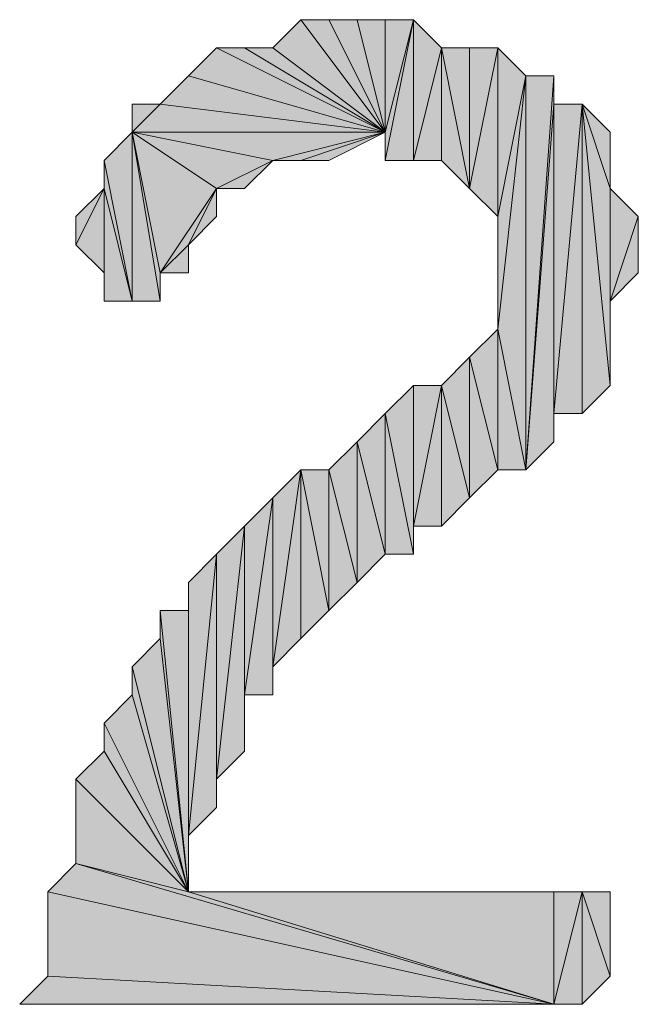
# Model space of a CAD drawing. Units: inches. Extents: x 5 to 292, y -203 to 14.
# Drawn here: x 162 to 164, y -124 to -122 of the extents above; entities that cross this region are included whole.
import ezdxf

# ---------------------------------------------------------------- set-up
doc = ezdxf.new("R2010")
doc.units = ezdxf.units.IN
doc.header["$MEASUREMENT"] = 0
doc.layers.add('Ebene 1', color=7, linetype='Continuous')

# ---------------------------------------------------------------- blocks, each defined once
blk = doc.blocks.new('block 2')
at = {"layer": 'Ebene 1', "true_color": 0x000001}
h = blk.add_hatch(color=178, dxfattribs=at)
h.dxf.hatch_style = 2
h.paths.add_polyline_path([(162.8833, -121.5993), (162.9468, -121.5358), (163.1373, -121.7898)])
h = blk.add_hatch(color=178, dxfattribs=at)
h.dxf.hatch_style = 2
h.paths.add_polyline_path([(162.9468, -121.5358), (163.0103, -121.5358), (163.1373, -121.7898)])
h = blk.add_hatch(color=178, dxfattribs=at)
h.dxf.hatch_style = 2
h.paths.add_polyline_path([(163.0103, -121.5358), (163.0738, -121.5358), (163.1373, -121.7898)])
h = blk.add_hatch(color=178, dxfattribs=at)
h.dxf.hatch_style = 2
h.paths.add_polyline_path([(163.0738, -121.5358), (163.1373, -121.5358), (163.1373, -121.7898)])
h = blk.add_hatch(color=178, dxfattribs=at)
h.dxf.hatch_style = 2
h.paths.add_polyline_path([(163.2008, -121.8533), (163.2008, -121.5358), (163.1373, -121.8533)])
h.paths.add_polyline_path([(163.2643, -121.5993), (163.2008, -121.8533), (163.2008, -121.5358)])
h.paths.add_polyline_path([(163.2643, -121.8533), (163.2643, -121.5993), (163.2008, -121.8533)])
h = blk.add_hatch(color=178, dxfattribs=at)
h.dxf.hatch_style = 2
h.paths.add_polyline_path([(163.1373, -121.7898), (163.1373, -121.8533), (163.2008, -121.5358)])
edge = h.paths.add_edge_path()
edge.add_spline(control_points=[(163.1373, -121.8533), (163.1373, -121.8533), (163.1373, -121.7898), (163.1373, -121.7898), (163.1373, -121.7898), (163.1373, -121.8533), (163.1373, -121.8533)], knot_values=[0, 0, 0, 0, 1, 1, 1, 2, 2, 2, 2], degree=3, periodic=1)
h = blk.add_hatch(color=178, dxfattribs=at)
h.dxf.hatch_style = 2
h.paths.add_polyline_path([(163.1373, -121.5358), (163.1373, -121.7898), (163.2008, -121.5358)])
h = blk.add_hatch(color=178, dxfattribs=at)
h.dxf.hatch_style = 2
h.paths.add_polyline_path([(162.6928, -121.6628), (162.7563, -121.5993), (163.1373, -121.7898)])
h = blk.add_hatch(color=178, dxfattribs=at)
h.dxf.hatch_style = 2
h.paths.add_polyline_path([(162.7563, -121.5993), (162.8198, -121.5993), (163.1373, -121.7898)])
h = blk.add_hatch(color=178, dxfattribs=at)
h.dxf.hatch_style = 2
h.paths.add_polyline_path([(162.8198, -121.5993), (162.8833, -121.5993), (163.1373, -121.7898)])
h = blk.add_hatch(color=178, dxfattribs=at)
h.dxf.hatch_style = 2
h.paths.add_polyline_path([(163.2643, -121.5993), (163.3278, -121.5993), (163.3278, -121.9168)])
h = blk.add_hatch(color=178, dxfattribs=at)
h.dxf.hatch_style = 2
h.paths.add_polyline_path([(163.2643, -121.8533), (163.2643, -121.5993), (163.3278, -121.9168)])
h = blk.add_hatch(color=178, dxfattribs=at)
h.dxf.hatch_style = 2
h.paths.add_polyline_path([(163.3278, -121.9168), (163.3913, -121.5993), (163.3913, -121.9803)])
h = blk.add_hatch(color=178, dxfattribs=at)
h.dxf.hatch_style = 2
h.paths.add_polyline_path([(163.3278, -121.5993), (163.3278, -121.9168), (163.3913, -121.5993)])
h = blk.add_hatch(color=178, dxfattribs=at)
h.dxf.hatch_style = 2
h.paths.add_polyline_path([(163.3913, -121.5993), (163.3913, -121.9803), (163.4548, -121.6628)])
h = blk.add_hatch(color=178, dxfattribs=at)
h.dxf.hatch_style = 2
h.paths.add_polyline_path([(162.6293, -121.7263), (162.5658, -121.7898), (162.5658, -121.7263)])
h.paths.add_polyline_path([(163.1373, -121.7898), (162.6293, -121.7263), (162.5658, -121.7898)])
h.paths.add_polyline_path([(162.6928, -121.6628), (163.1373, -121.7898), (162.6293, -121.7263)])
h = blk.add_hatch(color=178, dxfattribs=at)
h.dxf.hatch_style = 2
h.paths.add_polyline_path([(163.4548, -121.6628), (163.4548, -122.5518), (163.5183, -121.6628)])
h.paths.add_polyline_path([(163.3913, -122.2343), (163.4548, -121.6628), (163.4548, -122.5518)])
h.paths.add_polyline_path([(163.3913, -121.9803), (163.3913, -122.2343), (163.4548, -121.6628)])
h = blk.add_hatch(color=178, dxfattribs=at)
h.dxf.hatch_style = 2
h.paths.add_polyline_path([(163.5183, -121.7263), (163.4548, -122.5518), (163.5183, -122.4883)])
h.paths.add_polyline_path([(163.5183, -121.6628), (163.5183, -121.7263), (163.4548, -122.5518)])
h = blk.add_hatch(color=178, dxfattribs=at)
h.dxf.hatch_style = 2
h.paths.add_polyline_path([(163.5183, -122.4248), (163.5818, -122.4248), (163.5818, -121.7263)])
h = blk.add_hatch(color=178, dxfattribs=at)
h.dxf.hatch_style = 2
h.paths.add_polyline_path([(163.5183, -122.4248), (163.5183, -121.7263), (163.5818, -121.7263)])
h.paths.add_polyline_path([(163.5183, -122.4883), (163.5183, -122.4248), (163.5183, -121.7263)])
h = blk.add_hatch(color=178, dxfattribs=at)
h.dxf.hatch_style = 2
h.paths.add_polyline_path([(163.5818, -121.7263), (163.6453, -122.3613), (163.5818, -122.4248)])
h.paths.add_polyline_path([(163.6453, -121.9168), (163.5818, -121.7263), (163.6453, -122.3613)])
h.paths.add_polyline_path([(163.6453, -121.7898), (163.6453, -121.9168), (163.5818, -121.7263)])
h = blk.add_hatch(color=178, dxfattribs=at)
h.dxf.hatch_style = 2
h.paths.add_polyline_path([(162.5658, -122.1708), (162.5658, -121.7898), (162.6293, -122.1708)])
h.paths.add_polyline_path([(162.5023, -121.8533), (162.5658, -122.1708), (162.5658, -121.7898)])
h = blk.add_hatch(color=178, dxfattribs=at)
h.dxf.hatch_style = 2
h.paths.add_polyline_path([(162.5658, -121.7898), (162.7563, -121.9168), (162.8833, -121.8533)])
h.paths.add_polyline_path([(162.6293, -122.1073), (162.5658, -121.7898), (162.7563, -121.9168)])
h.paths.add_polyline_path([(162.6293, -122.1708), (162.6293, -122.1073), (162.5658, -121.7898)])
h = blk.add_hatch(color=178, dxfattribs=at)
h.dxf.hatch_style = 2
h.paths.add_polyline_path([(162.5658, -121.7898), (162.8833, -121.8533), (163.1373, -121.7898)])
h = blk.add_hatch(color=178, dxfattribs=at)
h.dxf.hatch_style = 2
h.paths.add_polyline_path([(163.1373, -121.7898), (162.9468, -121.8533), (162.8833, -121.8533)])
h.paths.add_polyline_path([(163.0103, -121.8533), (163.1373, -121.7898), (162.9468, -121.8533)])
h = blk.add_hatch(color=178, dxfattribs=at)
h.dxf.hatch_style = 2
h.paths.add_polyline_path([(162.5023, -121.9168), (162.5023, -121.8533), (162.5658, -122.1708)])
edge = h.paths.add_edge_path()
edge.add_spline(control_points=[(162.5023, -121.8533), (162.5023, -121.8533), (162.5023, -121.9168), (162.5023, -121.9168), (162.5023, -121.9168), (162.5023, -121.8533), (162.5023, -121.8533)], knot_values=[0, 0, 0, 0, 1, 1, 1, 2, 2, 2, 2], degree=3, periodic=1)
h = blk.add_hatch(color=178, dxfattribs=at)
h.dxf.hatch_style = 2
h.paths.add_polyline_path([(162.7563, -121.9168), (162.8198, -121.9168), (162.8833, -121.8533)])
h = blk.add_hatch(color=178, dxfattribs=at)
h.dxf.hatch_style = 2
h.paths.add_polyline_path([(162.5023, -121.9168), (162.4388, -122.0438), (162.4388, -121.9803)])
h.paths.add_polyline_path([(162.5023, -122.1073), (162.5023, -121.9168), (162.4388, -122.0438)])
h = blk.add_hatch(color=178, dxfattribs=at)
h.dxf.hatch_style = 2
h.paths.add_polyline_path([(162.5023, -122.1708), (162.5023, -121.9168), (162.5658, -122.1708)])
h = blk.add_hatch(color=178, dxfattribs=at)
h.dxf.hatch_style = 2
h.paths.add_polyline_path([(162.5023, -122.1073), (162.5023, -122.1708), (162.5023, -121.9168)])
edge = h.paths.add_edge_path()
edge.add_spline(control_points=[(162.5023, -122.1708), (162.5023, -122.1708), (162.5023, -122.1073), (162.5023, -122.1073), (162.5023, -122.1073), (162.5023, -122.1708), (162.5023, -122.1708)], knot_values=[0, 0, 0, 0, 1, 1, 1, 2, 2, 2, 2], degree=3, periodic=1)
h = blk.add_hatch(color=178, dxfattribs=at)
h.dxf.hatch_style = 2
h.paths.add_polyline_path([(162.6928, -122.0438), (162.6293, -122.1073), (162.7563, -121.9168)])
h.paths.add_polyline_path([(162.6928, -122.1073), (162.6928, -122.0438), (162.6293, -122.1073)])
h = blk.add_hatch(color=178, dxfattribs=at)
h.dxf.hatch_style = 2
h.paths.add_polyline_path([(162.6928, -122.0438), (162.7563, -121.9803), (162.7563, -121.9168)])
h = blk.add_hatch(color=178, dxfattribs=at)
h.dxf.hatch_style = 2
h.paths.add_polyline_path([(163.6453, -122.1708), (163.6453, -121.9168), (163.7088, -121.9803)])
h.paths.add_polyline_path([(163.6453, -122.3613), (163.6453, -122.1708), (163.6453, -121.9168)])
h = blk.add_hatch(color=178, dxfattribs=at)
h.dxf.hatch_style = 2
h.paths.add_polyline_path([(163.6453, -122.1708), (163.7088, -121.9803), (163.7088, -122.1073)])
h = blk.add_hatch(color=178, dxfattribs=at)
h.dxf.hatch_style = 2
h.paths.add_polyline_path([(163.3278, -122.2978), (163.3913, -122.5518), (163.3913, -122.2343)])
h = blk.add_hatch(color=178, dxfattribs=at)
h.dxf.hatch_style = 2
h.paths.add_polyline_path([(163.3913, -122.5518), (163.3913, -122.2343), (163.4548, -122.5518)])
h = blk.add_hatch(color=178, dxfattribs=at)
h.dxf.hatch_style = 2
h.paths.add_polyline_path([(163.2643, -122.3613), (163.3278, -122.6153), (163.3278, -122.2978)])
h.paths.add_polyline_path([(163.2643, -122.6788), (163.2643, -122.3613), (163.3278, -122.6153)])
h = blk.add_hatch(color=178, dxfattribs=at)
h.dxf.hatch_style = 2
h.paths.add_polyline_path([(163.3278, -122.6153), (163.3278, -122.2978), (163.3913, -122.5518)])
h = blk.add_hatch(color=178, dxfattribs=at)
h.dxf.hatch_style = 2
h.paths.add_polyline_path([(163.2008, -122.7423), (163.1373, -122.4248), (163.1373, -122.7423)])
h.paths.add_polyline_path([(163.2008, -122.3613), (163.2008, -122.7423), (163.1373, -122.4248)])
h = blk.add_hatch(color=178, dxfattribs=at)
h.dxf.hatch_style = 2
h.paths.add_polyline_path([(163.2008, -122.6788), (163.2643, -122.6788), (163.2643, -122.3613)])
h = blk.add_hatch(color=178, dxfattribs=at)
h.dxf.hatch_style = 2
h.paths.add_polyline_path([(163.2008, -122.6788), (163.2008, -122.3613), (163.2643, -122.3613)])
h.paths.add_polyline_path([(163.2008, -122.7423), (163.2008, -122.6788), (163.2008, -122.3613)])
h = blk.add_hatch(color=178, dxfattribs=at)
h.dxf.hatch_style = 2
h.paths.add_polyline_path([(163.0738, -122.4883), (163.1373, -122.7423), (163.1373, -122.4248)])
h = blk.add_hatch(color=178, dxfattribs=at)
h.dxf.hatch_style = 2
h.paths.add_polyline_path([(163.0103, -122.5518), (163.0738, -122.8058), (163.0738, -122.4883)])
h.paths.add_polyline_path([(163.0103, -122.8693), (163.0103, -122.5518), (163.0738, -122.8058)])
h.paths.add_polyline_path([(162.9468, -122.5518), (163.0103, -122.8693), (163.0103, -122.5518)])
h.paths.add_polyline_path([(162.9468, -122.9328), (162.9468, -122.5518), (163.0103, -122.8693)])
h = blk.add_hatch(color=178, dxfattribs=at)
h.dxf.hatch_style = 2
h.paths.add_polyline_path([(163.0738, -122.8058), (163.0738, -122.4883), (163.1373, -122.7423)])
h = blk.add_hatch(color=178, dxfattribs=at)
h.dxf.hatch_style = 2
h.paths.add_polyline_path([(162.8833, -122.9963), (162.9468, -122.9328), (162.9468, -122.5518)])
h = blk.add_hatch(color=178, dxfattribs=at)
h.dxf.hatch_style = 2
h.paths.add_polyline_path([(162.8833, -122.9963), (162.8833, -122.6153), (162.9468, -122.5518)])
h.paths.add_polyline_path([(162.8833, -123.0598), (162.8833, -122.9963), (162.8833, -122.6153)])
h = blk.add_hatch(color=178, dxfattribs=at)
h.dxf.hatch_style = 2
h.paths.add_polyline_path([(162.8198, -123.0598), (162.8833, -122.6153), (162.8833, -123.0598)])
h = blk.add_hatch(color=178, dxfattribs=at)
h.dxf.hatch_style = 2
h.paths.add_polyline_path([(162.8198, -123.0598), (162.8198, -122.6788), (162.8833, -122.6153)])
h.paths.add_polyline_path([(162.8198, -123.1868), (162.8198, -123.0598), (162.8198, -122.6788)])
h = blk.add_hatch(color=178, dxfattribs=at)
h.dxf.hatch_style = 2
h.paths.add_polyline_path([(162.7563, -123.2503), (162.8198, -122.6788), (162.8198, -123.1868)])
h = blk.add_hatch(color=178, dxfattribs=at)
h.dxf.hatch_style = 2
h.paths.add_polyline_path([(162.7563, -123.2503), (162.7563, -122.7423), (162.8198, -122.6788)])
h.paths.add_polyline_path([(162.7563, -123.3138), (162.7563, -123.2503), (162.7563, -122.7423)])
h = blk.add_hatch(color=178, dxfattribs=at)
h.dxf.hatch_style = 2
h.paths.add_polyline_path([(162.6928, -123.3773), (162.7563, -122.7423), (162.7563, -123.3138)])
h.paths.add_polyline_path([(162.6928, -122.8058), (162.6928, -123.3773), (162.7563, -122.7423)])
h = blk.add_hatch(color=178, dxfattribs=at)
h.dxf.hatch_style = 2
h.paths.add_polyline_path([(162.6928, -122.8693), (162.6928, -122.8058), (162.6928, -123.3773)])
edge = h.paths.add_edge_path()
edge.add_spline(control_points=[(162.6928, -122.8058), (162.6928, -122.8058), (162.6928, -122.8693), (162.6928, -122.8693), (162.6928, -122.8693), (162.6928, -122.8058), (162.6928, -122.8058)], knot_values=[0, 0, 0, 0, 1, 1, 1, 2, 2, 2, 2], degree=3, periodic=1)
h = blk.add_hatch(color=178, dxfattribs=at)
h.dxf.hatch_style = 2
h.paths.add_polyline_path([(162.6293, -122.8693), (162.6928, -122.8693), (162.6928, -123.5043)])
h = blk.add_hatch(color=178, dxfattribs=at)
h.dxf.hatch_style = 2
h.paths.add_polyline_path([(162.6293, -122.9328), (162.6293, -122.8693), (162.6928, -123.5043)])
edge = h.paths.add_edge_path()
edge.add_spline(control_points=[(162.6293, -122.8693), (162.6293, -122.8693), (162.6293, -122.9328), (162.6293, -122.9328), (162.6293, -122.9328), (162.6293, -122.8693), (162.6293, -122.8693)], knot_values=[0, 0, 0, 0, 1, 1, 1, 2, 2, 2, 2], degree=3, periodic=1)
h = blk.add_hatch(color=178, dxfattribs=at)
h.dxf.hatch_style = 2
h.paths.add_polyline_path([(162.6928, -122.8693), (162.6928, -123.3773), (162.6928, -123.5043)])
h = blk.add_hatch(color=178, dxfattribs=at)
h.dxf.hatch_style = 2
h.paths.add_polyline_path([(162.5658, -122.9963), (162.6293, -122.9328), (162.6928, -123.5043)])
h = blk.add_hatch(color=178, dxfattribs=at)
h.dxf.hatch_style = 2
h.paths.add_polyline_path([(162.5658, -123.0598), (162.5658, -122.9963), (162.6928, -123.5043)])
edge = h.paths.add_edge_path()
edge.add_spline(control_points=[(162.5658, -122.9963), (162.5658, -122.9963), (162.5658, -123.0598), (162.5658, -123.0598), (162.5658, -123.0598), (162.5658, -122.9963), (162.5658, -122.9963)], knot_values=[0, 0, 0, 0, 1, 1, 1, 2, 2, 2, 2], degree=3, periodic=1)
h = blk.add_hatch(color=178, dxfattribs=at)
h.dxf.hatch_style = 2
h.paths.add_polyline_path([(162.5023, -123.1233), (162.5658, -123.0598), (162.6928, -123.5043)])
h = blk.add_hatch(color=178, dxfattribs=at)
h.dxf.hatch_style = 2
h.paths.add_polyline_path([(162.5023, -123.1868), (162.5023, -123.1233), (162.6928, -123.5043)])
edge = h.paths.add_edge_path()
edge.add_spline(control_points=[(162.5023, -123.1233), (162.5023, -123.1233), (162.5023, -123.1868), (162.5023, -123.1868), (162.5023, -123.1868), (162.5023, -123.1233), (162.5023, -123.1233)], knot_values=[0, 0, 0, 0, 1, 1, 1, 2, 2, 2, 2], degree=3, periodic=1)
h = blk.add_hatch(color=178, dxfattribs=at)
h.dxf.hatch_style = 2
h.paths.add_polyline_path([(162.4388, -123.2503), (162.5023, -123.1868), (162.6928, -123.5043)])
h = blk.add_hatch(color=178, dxfattribs=at)
h.dxf.hatch_style = 2
h.paths.add_polyline_path([(162.4388, -123.4408), (162.4388, -123.2503), (162.6928, -123.5043)])
edge = h.paths.add_edge_path()
edge.add_spline(control_points=[(162.4388, -123.2503), (162.4388, -123.2503), (162.4388, -123.4408), (162.4388, -123.4408), (162.4388, -123.4408), (162.4388, -123.2503), (162.4388, -123.2503)], knot_values=[0, 0, 0, 0, 1, 1, 1, 2, 2, 2, 2], degree=3, periodic=1)
h = blk.add_hatch(color=178, dxfattribs=at)
h.dxf.hatch_style = 2
h.paths.add_polyline_path([(163.5183, -123.7583), (162.4388, -123.4408), (162.3753, -123.5043)])
h.paths.add_polyline_path([(162.6928, -123.5043), (163.5183, -123.7583), (162.4388, -123.4408)])
h = blk.add_hatch(color=178, dxfattribs=at)
h.dxf.hatch_style = 2
h.paths.add_polyline_path([(162.3753, -123.6948), (162.3753, -123.5043), (163.5183, -123.7583)])
edge = h.paths.add_edge_path()
edge.add_spline(control_points=[(162.3753, -123.5043), (162.3753, -123.5043), (162.3753, -123.6948), (162.3753, -123.6948), (162.3753, -123.6948), (162.3753, -123.5043), (162.3753, -123.5043)], knot_values=[0, 0, 0, 0, 1, 1, 1, 2, 2, 2, 2], degree=3, periodic=1)
h = blk.add_hatch(color=178, dxfattribs=at)
h.dxf.hatch_style = 2
h.paths.add_polyline_path([(162.6928, -123.5043), (163.5183, -123.5043), (163.5183, -123.7583)])
h = blk.add_hatch(color=178, dxfattribs=at)
h.dxf.hatch_style = 2
h.paths.add_polyline_path([(163.5818, -123.5043), (163.5183, -123.7583), (163.5183, -123.5043)])
h.paths.add_polyline_path([(163.5818, -123.7583), (163.5818, -123.5043), (163.5183, -123.7583)])
h = blk.add_hatch(color=178, dxfattribs=at)
h.dxf.hatch_style = 2
h.paths.add_polyline_path([(163.6453, -123.6948), (163.5818, -123.5043), (163.5818, -123.7583)])
h.paths.add_polyline_path([(163.6453, -123.5043), (163.6453, -123.6948), (163.5818, -123.5043)])
h = blk.add_hatch(color=178, dxfattribs=at)
h.dxf.hatch_style = 2
h.paths.add_polyline_path([(162.3118, -123.7583), (162.3753, -123.6948), (163.5183, -123.7583)])
at = {"layer": 'Ebene 1', "lineweight": 0}
for points in [[(162.8833, -121.5993), (162.9468, -121.5358), (163.1373, -121.7898), (162.8833, -121.5993)], [(162.9468, -121.5358), (163.0103, -121.5358), (163.1373, -121.7898), (162.9468, -121.5358)], [(163.0103, -121.5358), (163.0738, -121.5358), (163.1373, -121.7898), (163.0103, -121.5358)], [(163.0738, -121.5358), (163.1373, -121.5358), (163.1373, -121.7898), (163.0738, -121.5358)], [(163.2008, -121.8533), (163.2008, -121.5358), (163.1373, -121.8533), (163.2008, -121.8533)], [(163.1373, -121.7898), (163.1373, -121.8533), (163.2008, -121.5358), (163.1373, -121.7898)], [(163.1373, -121.5358), (163.1373, -121.7898), (163.2008, -121.5358), (163.1373, -121.5358)], [(163.2643, -121.5993), (163.2008, -121.8533), (163.2008, -121.5358), (163.2643, -121.5993)], [(162.6928, -121.6628), (162.7563, -121.5993), (163.1373, -121.7898), (162.6928, -121.6628)], [(162.7563, -121.5993), (162.8198, -121.5993), (163.1373, -121.7898), (162.7563, -121.5993)], [(162.8198, -121.5993), (162.8833, -121.5993), (163.1373, -121.7898), (162.8198, -121.5993)], [(163.2643, -121.8533), (163.2643, -121.5993), (163.2008, -121.8533), (163.2643, -121.8533)], [(163.2643, -121.5993), (163.3278, -121.5993), (163.3278, -121.9168), (163.2643, -121.5993)], [(163.2643, -121.8533), (163.2643, -121.5993), (163.3278, -121.9168), (163.2643, -121.8533)], [(163.3278, -121.9168), (163.3913, -121.5993), (163.3913, -121.9803), (163.3278, -121.9168)], [(163.3278, -121.5993), (163.3278, -121.9168), (163.3913, -121.5993), (163.3278, -121.5993)], [(163.3913, -121.5993), (163.3913, -121.9803), (163.4548, -121.6628), (163.3913, -121.5993)], [(162.6928, -121.6628), (163.1373, -121.7898), (162.6293, -121.7263), (162.6928, -121.6628)], [(163.3913, -122.2343), (163.4548, -121.6628), (163.4548, -122.5518), (163.3913, -122.2343)], [(163.3913, -121.9803), (163.3913, -122.2343), (163.4548, -121.6628), (163.3913, -121.9803)], [(163.5183, -121.6628), (163.5183, -121.7263), (163.4548, -122.5518), (163.5183, -121.6628)], [(163.4548, -121.6628), (163.4548, -122.5518), (163.5183, -121.6628), (163.4548, -121.6628)], [(162.6293, -121.7263), (162.5658, -121.7898), (162.5658, -121.7263), (162.6293, -121.7263)], [(163.1373, -121.7898), (162.6293, -121.7263), (162.5658, -121.7898), (163.1373, -121.7898)], [(163.5183, -121.7263), (163.4548, -122.5518), (163.5183, -122.4883), (163.5183, -121.7263)], [(163.5183, -122.4248), (163.5818, -122.4248), (163.5818, -121.7263), (163.5183, -122.4248)], [(163.5183, -122.4248), (163.5183, -121.7263), (163.5818, -121.7263), (163.5183, -122.4248)], [(163.5183, -122.4883), (163.5183, -122.4248), (163.5183, -121.7263), (163.5183, -122.4883)], [(163.5818, -121.7263), (163.6453, -122.3613), (163.5818, -122.4248), (163.5818, -121.7263)], [(163.6453, -121.9168), (163.5818, -121.7263), (163.6453, -122.3613), (163.6453, -121.9168)], [(163.6453, -121.7898), (163.6453, -121.9168), (163.5818, -121.7263), (163.6453, -121.7898)], [(162.5023, -121.8533), (162.5658, -122.1708), (162.5658, -121.7898), (162.5023, -121.8533)], [(162.5658, -121.7898), (162.7563, -121.9168), (162.8833, -121.8533), (162.5658, -121.7898)], [(162.6293, -122.1073), (162.5658, -121.7898), (162.7563, -121.9168), (162.6293, -122.1073)], [(162.6293, -122.1708), (162.6293, -122.1073), (162.5658, -121.7898), (162.6293, -122.1708)], [(162.5658, -121.7898), (162.8833, -121.8533), (163.1373, -121.7898), (162.5658, -121.7898)], [(162.5658, -122.1708), (162.5658, -121.7898), (162.6293, -122.1708), (162.5658, -122.1708)], [(163.1373, -121.7898), (162.9468, -121.8533), (162.8833, -121.8533), (163.1373, -121.7898)], [(163.0103, -121.8533), (163.1373, -121.7898), (162.9468, -121.8533), (163.0103, -121.8533)], [(162.5023, -121.9168), (162.5023, -121.8533), (162.5658, -122.1708), (162.5023, -121.9168)], [(162.7563, -121.9168), (162.8198, -121.9168), (162.8833, -121.8533), (162.7563, -121.9168)], [(162.5023, -121.9168), (162.4388, -122.0438), (162.4388, -121.9803), (162.5023, -121.9168)], [(162.5023, -122.1073), (162.5023, -121.9168), (162.4388, -122.0438), (162.5023, -122.1073)], [(162.5023, -122.1708), (162.5023, -121.9168), (162.5658, -122.1708), (162.5023, -122.1708)], [(162.5023, -122.1073), (162.5023, -122.1708), (162.5023, -121.9168), (162.5023, -122.1073)], [(162.6928, -122.0438), (162.6293, -122.1073), (162.7563, -121.9168), (162.6928, -122.0438)], [(162.6928, -122.0438), (162.7563, -121.9803), (162.7563, -121.9168), (162.6928, -122.0438)], [(163.6453, -122.1708), (163.6453, -121.9168), (163.7088, -121.9803), (163.6453, -122.1708)], [(163.6453, -122.3613), (163.6453, -122.1708), (163.6453, -121.9168), (163.6453, -122.3613)], [(163.6453, -122.1708), (163.7088, -121.9803), (163.7088, -122.1073), (163.6453, -122.1708)], [(162.6928, -122.1073), (162.6928, -122.0438), (162.6293, -122.1073), (162.6928, -122.1073)], [(163.3278, -122.2978), (163.3913, -122.5518), (163.3913, -122.2343), (163.3278, -122.2978)], [(163.3913, -122.5518), (163.3913, -122.2343), (163.4548, -122.5518), (163.3913, -122.5518)], [(163.2643, -122.3613), (163.3278, -122.6153), (163.3278, -122.2978), (163.2643, -122.3613)], [(163.3278, -122.6153), (163.3278, -122.2978), (163.3913, -122.5518), (163.3278, -122.6153)], [(163.2008, -122.3613), (163.2008, -122.7423), (163.1373, -122.4248), (163.2008, -122.3613)], [(163.2008, -122.6788), (163.2643, -122.6788), (163.2643, -122.3613), (163.2008, -122.6788)], [(163.2008, -122.6788), (163.2008, -122.3613), (163.2643, -122.3613), (163.2008, -122.6788)], [(163.2008, -122.7423), (163.2008, -122.6788), (163.2008, -122.3613), (163.2008, -122.7423)], [(163.2643, -122.6788), (163.2643, -122.3613), (163.3278, -122.6153), (163.2643, -122.6788)], [(163.0738, -122.4883), (163.1373, -122.7423), (163.1373, -122.4248), (163.0738, -122.4883)], [(163.2008, -122.7423), (163.1373, -122.4248), (163.1373, -122.7423), (163.2008, -122.7423)], [(163.0103, -122.5518), (163.0738, -122.8058), (163.0738, -122.4883), (163.0103, -122.5518)], [(163.0738, -122.8058), (163.0738, -122.4883), (163.1373, -122.7423), (163.0738, -122.8058)], [(162.8833, -122.9963), (162.9468, -122.9328), (162.9468, -122.5518), (162.8833, -122.9963)], [(162.8833, -122.9963), (162.8833, -122.6153), (162.9468, -122.5518), (162.8833, -122.9963)], [(162.9468, -122.5518), (163.0103, -122.8693), (163.0103, -122.5518), (162.9468, -122.5518)], [(162.9468, -122.9328), (162.9468, -122.5518), (163.0103, -122.8693), (162.9468, -122.9328)], [(163.0103, -122.8693), (163.0103, -122.5518), (163.0738, -122.8058), (163.0103, -122.8693)], [(162.8198, -123.0598), (162.8833, -122.6153), (162.8833, -123.0598), (162.8198, -123.0598)], [(162.8198, -123.0598), (162.8198, -122.6788), (162.8833, -122.6153), (162.8198, -123.0598)], [(162.8833, -123.0598), (162.8833, -122.9963), (162.8833, -122.6153), (162.8833, -123.0598)], [(162.7563, -123.2503), (162.8198, -122.6788), (162.8198, -123.1868), (162.7563, -123.2503)], [(162.7563, -123.2503), (162.7563, -122.7423), (162.8198, -122.6788), (162.7563, -123.2503)], [(162.8198, -123.1868), (162.8198, -123.0598), (162.8198, -122.6788), (162.8198, -123.1868)], [(162.6928, -123.3773), (162.7563, -122.7423), (162.7563, -123.3138), (162.6928, -123.3773)], [(162.6928, -122.8058), (162.6928, -123.3773), (162.7563, -122.7423), (162.6928, -122.8058)], [(162.7563, -123.3138), (162.7563, -123.2503), (162.7563, -122.7423), (162.7563, -123.3138)], [(162.6928, -122.8693), (162.6928, -122.8058), (162.6928, -123.3773), (162.6928, -122.8693)], [(162.6293, -122.8693), (162.6928, -122.8693), (162.6928, -123.5043), (162.6293, -122.8693)], [(162.6293, -122.9328), (162.6293, -122.8693), (162.6928, -123.5043), (162.6293, -122.9328)], [(162.6928, -122.8693), (162.6928, -123.3773), (162.6928, -123.5043), (162.6928, -122.8693)], [(162.5658, -122.9963), (162.6293, -122.9328), (162.6928, -123.5043), (162.5658, -122.9963)], [(162.5658, -123.0598), (162.5658, -122.9963), (162.6928, -123.5043), (162.5658, -123.0598)], [(162.5023, -123.1233), (162.5658, -123.0598), (162.6928, -123.5043), (162.5023, -123.1233)], [(162.5023, -123.1868), (162.5023, -123.1233), (162.6928, -123.5043), (162.5023, -123.1868)], [(162.4388, -123.2503), (162.5023, -123.1868), (162.6928, -123.5043), (162.4388, -123.2503)], [(162.4388, -123.4408), (162.4388, -123.2503), (162.6928, -123.5043), (162.4388, -123.4408)], [(163.5183, -123.7583), (162.4388, -123.4408), (162.3753, -123.5043), (163.5183, -123.7583)], [(162.6928, -123.5043), (163.5183, -123.7583), (162.4388, -123.4408), (162.6928, -123.5043)], [(162.3753, -123.6948), (162.3753, -123.5043), (163.5183, -123.7583), (162.3753, -123.6948)], [(162.6928, -123.5043), (163.5183, -123.5043), (163.5183, -123.7583), (162.6928, -123.5043)], [(163.5818, -123.5043), (163.5183, -123.7583), (163.5183, -123.5043), (163.5818, -123.5043)], [(163.5818, -123.7583), (163.5818, -123.5043), (163.5183, -123.7583), (163.5818, -123.7583)], [(163.6453, -123.6948), (163.5818, -123.5043), (163.5818, -123.7583), (163.6453, -123.6948)], [(163.6453, -123.5043), (163.6453, -123.6948), (163.5818, -123.5043), (163.6453, -123.5043)], [(162.3118, -123.7583), (162.3753, -123.6948), (163.5183, -123.7583), (162.3118, -123.7583)]]:
    blk.add_lwpolyline(points, dxfattribs=at)
at = {"layer": 'Ebene 1', "color": 178, "lineweight": 13, "true_color": 0x000001}
for points in [[(162.8833, -121.5993), (162.9468, -121.5358), (163.1373, -121.7898), (162.8833, -121.5993)], [(162.9468, -121.5358), (163.0103, -121.5358), (163.1373, -121.7898), (162.9468, -121.5358)], [(163.0103, -121.5358), (163.0738, -121.5358), (163.1373, -121.7898), (163.0103, -121.5358)], [(163.0738, -121.5358), (163.1373, -121.5358), (163.1373, -121.7898), (163.0738, -121.5358)], [(163.2008, -121.8533), (163.2008, -121.5358), (163.1373, -121.8533), (163.2008, -121.8533)], [(163.1373, -121.7898), (163.1373, -121.8533), (163.2008, -121.5358), (163.1373, -121.7898)], [(163.1373, -121.5358), (163.1373, -121.7898), (163.2008, -121.5358), (163.1373, -121.5358)], [(163.2643, -121.5993), (163.2008, -121.8533), (163.2008, -121.5358), (163.2643, -121.5993)], [(162.6928, -121.6628), (162.7563, -121.5993), (163.1373, -121.7898), (162.6928, -121.6628)], [(162.7563, -121.5993), (162.8198, -121.5993), (163.1373, -121.7898), (162.7563, -121.5993)], [(162.8198, -121.5993), (162.8833, -121.5993), (163.1373, -121.7898), (162.8198, -121.5993)], [(163.2643, -121.8533), (163.2643, -121.5993), (163.2008, -121.8533), (163.2643, -121.8533)], [(163.2643, -121.5993), (163.3278, -121.5993), (163.3278, -121.9168), (163.2643, -121.5993)], [(163.2643, -121.8533), (163.2643, -121.5993), (163.3278, -121.9168), (163.2643, -121.8533)], [(163.3278, -121.9168), (163.3913, -121.5993), (163.3913, -121.9803), (163.3278, -121.9168)], [(163.3278, -121.5993), (163.3278, -121.9168), (163.3913, -121.5993), (163.3278, -121.5993)], [(163.3913, -121.5993), (163.3913, -121.9803), (163.4548, -121.6628), (163.3913, -121.5993)], [(162.6928, -121.6628), (163.1373, -121.7898), (162.6293, -121.7263), (162.6928, -121.6628)], [(163.3913, -122.2343), (163.4548, -121.6628), (163.4548, -122.5518), (163.3913, -122.2343)], [(163.3913, -121.9803), (163.3913, -122.2343), (163.4548, -121.6628), (163.3913, -121.9803)], [(163.5183, -121.6628), (163.5183, -121.7263), (163.4548, -122.5518), (163.5183, -121.6628)], [(163.4548, -121.6628), (163.4548, -122.5518), (163.5183, -121.6628), (163.4548, -121.6628)], [(162.6293, -121.7263), (162.5658, -121.7898), (162.5658, -121.7263), (162.6293, -121.7263)], [(163.1373, -121.7898), (162.6293, -121.7263), (162.5658, -121.7898), (163.1373, -121.7898)], [(163.5183, -121.7263), (163.4548, -122.5518), (163.5183, -122.4883), (163.5183, -121.7263)], [(163.5183, -122.4248), (163.5818, -122.4248), (163.5818, -121.7263), (163.5183, -122.4248)], [(163.5183, -122.4248), (163.5183, -121.7263), (163.5818, -121.7263), (163.5183, -122.4248)], [(163.5183, -122.4883), (163.5183, -122.4248), (163.5183, -121.7263), (163.5183, -122.4883)], [(163.5818, -121.7263), (163.6453, -122.3613), (163.5818, -122.4248), (163.5818, -121.7263)], [(163.6453, -121.9168), (163.5818, -121.7263), (163.6453, -122.3613), (163.6453, -121.9168)], [(163.6453, -121.7898), (163.6453, -121.9168), (163.5818, -121.7263), (163.6453, -121.7898)], [(162.5023, -121.8533), (162.5658, -122.1708), (162.5658, -121.7898), (162.5023, -121.8533)], [(162.5658, -121.7898), (162.7563, -121.9168), (162.8833, -121.8533), (162.5658, -121.7898)], [(162.6293, -122.1073), (162.5658, -121.7898), (162.7563, -121.9168), (162.6293, -122.1073)], [(162.6293, -122.1708), (162.6293, -122.1073), (162.5658, -121.7898), (162.6293, -122.1708)], [(162.5658, -121.7898), (162.8833, -121.8533), (163.1373, -121.7898), (162.5658, -121.7898)], [(162.5658, -122.1708), (162.5658, -121.7898), (162.6293, -122.1708), (162.5658, -122.1708)], [(163.1373, -121.7898), (162.9468, -121.8533), (162.8833, -121.8533), (163.1373, -121.7898)], [(163.0103, -121.8533), (163.1373, -121.7898), (162.9468, -121.8533), (163.0103, -121.8533)], [(162.5023, -121.9168), (162.5023, -121.8533), (162.5658, -122.1708), (162.5023, -121.9168)], [(162.7563, -121.9168), (162.8198, -121.9168), (162.8833, -121.8533), (162.7563, -121.9168)], [(162.5023, -121.9168), (162.4388, -122.0438), (162.4388, -121.9803), (162.5023, -121.9168)], [(162.5023, -122.1073), (162.5023, -121.9168), (162.4388, -122.0438), (162.5023, -122.1073)], [(162.5023, -122.1708), (162.5023, -121.9168), (162.5658, -122.1708), (162.5023, -122.1708)], [(162.5023, -122.1073), (162.5023, -122.1708), (162.5023, -121.9168), (162.5023, -122.1073)], [(162.6928, -122.0438), (162.6293, -122.1073), (162.7563, -121.9168), (162.6928, -122.0438)], [(162.6928, -122.0438), (162.7563, -121.9803), (162.7563, -121.9168), (162.6928, -122.0438)], [(163.6453, -122.1708), (163.6453, -121.9168), (163.7088, -121.9803), (163.6453, -122.1708)], [(163.6453, -122.3613), (163.6453, -122.1708), (163.6453, -121.9168), (163.6453, -122.3613)], [(163.6453, -122.1708), (163.7088, -121.9803), (163.7088, -122.1073), (163.6453, -122.1708)], [(162.6928, -122.1073), (162.6928, -122.0438), (162.6293, -122.1073), (162.6928, -122.1073)], [(163.3278, -122.2978), (163.3913, -122.5518), (163.3913, -122.2343), (163.3278, -122.2978)], [(163.3913, -122.5518), (163.3913, -122.2343), (163.4548, -122.5518), (163.3913, -122.5518)], [(163.2643, -122.3613), (163.3278, -122.6153), (163.3278, -122.2978), (163.2643, -122.3613)], [(163.3278, -122.6153), (163.3278, -122.2978), (163.3913, -122.5518), (163.3278, -122.6153)], [(163.2008, -122.3613), (163.2008, -122.7423), (163.1373, -122.4248), (163.2008, -122.3613)], [(163.2008, -122.6788), (163.2643, -122.6788), (163.2643, -122.3613), (163.2008, -122.6788)], [(163.2008, -122.6788), (163.2008, -122.3613), (163.2643, -122.3613), (163.2008, -122.6788)], [(163.2008, -122.7423), (163.2008, -122.6788), (163.2008, -122.3613), (163.2008, -122.7423)], [(163.2643, -122.6788), (163.2643, -122.3613), (163.3278, -122.6153), (163.2643, -122.6788)], [(163.0738, -122.4883), (163.1373, -122.7423), (163.1373, -122.4248), (163.0738, -122.4883)], [(163.2008, -122.7423), (163.1373, -122.4248), (163.1373, -122.7423), (163.2008, -122.7423)], [(163.0103, -122.5518), (163.0738, -122.8058), (163.0738, -122.4883), (163.0103, -122.5518)], [(163.0738, -122.8058), (163.0738, -122.4883), (163.1373, -122.7423), (163.0738, -122.8058)], [(162.8833, -122.9963), (162.9468, -122.9328), (162.9468, -122.5518), (162.8833, -122.9963)], [(162.8833, -122.9963), (162.8833, -122.6153), (162.9468, -122.5518), (162.8833, -122.9963)], [(162.9468, -122.5518), (163.0103, -122.8693), (163.0103, -122.5518), (162.9468, -122.5518)], [(162.9468, -122.9328), (162.9468, -122.5518), (163.0103, -122.8693), (162.9468, -122.9328)], [(163.0103, -122.8693), (163.0103, -122.5518), (163.0738, -122.8058), (163.0103, -122.8693)], [(162.8198, -123.0598), (162.8833, -122.6153), (162.8833, -123.0598), (162.8198, -123.0598)], [(162.8198, -123.0598), (162.8198, -122.6788), (162.8833, -122.6153), (162.8198, -123.0598)], [(162.8833, -123.0598), (162.8833, -122.9963), (162.8833, -122.6153), (162.8833, -123.0598)], [(162.7563, -123.2503), (162.8198, -122.6788), (162.8198, -123.1868), (162.7563, -123.2503)], [(162.7563, -123.2503), (162.7563, -122.7423), (162.8198, -122.6788), (162.7563, -123.2503)], [(162.8198, -123.1868), (162.8198, -123.0598), (162.8198, -122.6788), (162.8198, -123.1868)], [(162.6928, -123.3773), (162.7563, -122.7423), (162.7563, -123.3138), (162.6928, -123.3773)], [(162.6928, -122.8058), (162.6928, -123.3773), (162.7563, -122.7423), (162.6928, -122.8058)], [(162.7563, -123.3138), (162.7563, -123.2503), (162.7563, -122.7423), (162.7563, -123.3138)], [(162.6928, -122.8693), (162.6928, -122.8058), (162.6928, -123.3773), (162.6928, -122.8693)], [(162.6293, -122.8693), (162.6928, -122.8693), (162.6928, -123.5043), (162.6293, -122.8693)], [(162.6293, -122.9328), (162.6293, -122.8693), (162.6928, -123.5043), (162.6293, -122.9328)], [(162.6928, -122.8693), (162.6928, -123.3773), (162.6928, -123.5043), (162.6928, -122.8693)], [(162.5658, -122.9963), (162.6293, -122.9328), (162.6928, -123.5043), (162.5658, -122.9963)], [(162.5658, -123.0598), (162.5658, -122.9963), (162.6928, -123.5043), (162.5658, -123.0598)], [(162.5023, -123.1233), (162.5658, -123.0598), (162.6928, -123.5043), (162.5023, -123.1233)], [(162.5023, -123.1868), (162.5023, -123.1233), (162.6928, -123.5043), (162.5023, -123.1868)], [(162.4388, -123.2503), (162.5023, -123.1868), (162.6928, -123.5043), (162.4388, -123.2503)], [(162.4388, -123.4408), (162.4388, -123.2503), (162.6928, -123.5043), (162.4388, -123.4408)], [(163.5183, -123.7583), (162.4388, -123.4408), (162.3753, -123.5043), (163.5183, -123.7583)], [(162.6928, -123.5043), (163.5183, -123.7583), (162.4388, -123.4408), (162.6928, -123.5043)], [(162.3753, -123.6948), (162.3753, -123.5043), (163.5183, -123.7583), (162.3753, -123.6948)], [(162.6928, -123.5043), (163.5183, -123.5043), (163.5183, -123.7583), (162.6928, -123.5043)], [(163.5818, -123.5043), (163.5183, -123.7583), (163.5183, -123.5043), (163.5818, -123.5043)], [(163.5818, -123.7583), (163.5818, -123.5043), (163.5183, -123.7583), (163.5818, -123.7583)], [(163.6453, -123.6948), (163.5818, -123.5043), (163.5818, -123.7583), (163.6453, -123.6948)], [(163.6453, -123.5043), (163.6453, -123.6948), (163.5818, -123.5043), (163.6453, -123.5043)], [(162.3118, -123.7583), (162.3753, -123.6948), (163.5183, -123.7583), (162.3118, -123.7583)]]:
    blk.add_lwpolyline(points, dxfattribs=at)
at = {"layer": 'Ebene 1', "lineweight": 0}
for points in [[(163.1373, -121.8533), (163.1373, -121.8533), (163.1373, -121.7898), (163.1373, -121.7898), (163.1373, -121.7898), (163.1373, -121.8533), (163.1373, -121.8533)], [(162.5023, -121.8533), (162.5023, -121.8533), (162.5023, -121.9168), (162.5023, -121.9168), (162.5023, -121.9168), (162.5023, -121.8533), (162.5023, -121.8533)], [(162.5023, -122.1708), (162.5023, -122.1708), (162.5023, -122.1073), (162.5023, -122.1073), (162.5023, -122.1073), (162.5023, -122.1708), (162.5023, -122.1708)], [(162.6928, -122.8058), (162.6928, -122.8058), (162.6928, -122.8693), (162.6928, -122.8693), (162.6928, -122.8693), (162.6928, -122.8058), (162.6928, -122.8058)], [(162.6293, -122.8693), (162.6293, -122.8693), (162.6293, -122.9328), (162.6293, -122.9328), (162.6293, -122.9328), (162.6293, -122.8693), (162.6293, -122.8693)], [(162.5658, -122.9963), (162.5658, -122.9963), (162.5658, -123.0598), (162.5658, -123.0598), (162.5658, -123.0598), (162.5658, -122.9963), (162.5658, -122.9963)], [(162.5023, -123.1233), (162.5023, -123.1233), (162.5023, -123.1868), (162.5023, -123.1868), (162.5023, -123.1868), (162.5023, -123.1233), (162.5023, -123.1233)], [(162.4388, -123.2503), (162.4388, -123.2503), (162.4388, -123.4408), (162.4388, -123.4408), (162.4388, -123.4408), (162.4388, -123.2503), (162.4388, -123.2503)], [(162.3753, -123.5043), (162.3753, -123.5043), (162.3753, -123.6948), (162.3753, -123.6948), (162.3753, -123.6948), (162.3753, -123.5043), (162.3753, -123.5043)]]:
    blk.add_open_spline(points, degree=3, knots=[0, 0, 0, 0, 1, 1, 1, 2, 2, 2, 2], dxfattribs=at)
at = {"layer": 'Ebene 1', "color": 178, "lineweight": 13, "true_color": 0x000001}
for points in [[(163.1373, -121.8533), (163.1373, -121.8533), (163.1373, -121.7898), (163.1373, -121.7898), (163.1373, -121.7898), (163.1373, -121.8533), (163.1373, -121.8533)], [(162.5023, -121.8533), (162.5023, -121.8533), (162.5023, -121.9168), (162.5023, -121.9168), (162.5023, -121.9168), (162.5023, -121.8533), (162.5023, -121.8533)], [(162.5023, -122.1708), (162.5023, -122.1708), (162.5023, -122.1073), (162.5023, -122.1073), (162.5023, -122.1073), (162.5023, -122.1708), (162.5023, -122.1708)], [(162.6928, -122.8058), (162.6928, -122.8058), (162.6928, -122.8693), (162.6928, -122.8693), (162.6928, -122.8693), (162.6928, -122.8058), (162.6928, -122.8058)], [(162.6293, -122.8693), (162.6293, -122.8693), (162.6293, -122.9328), (162.6293, -122.9328), (162.6293, -122.9328), (162.6293, -122.8693), (162.6293, -122.8693)], [(162.5658, -122.9963), (162.5658, -122.9963), (162.5658, -123.0598), (162.5658, -123.0598), (162.5658, -123.0598), (162.5658, -122.9963), (162.5658, -122.9963)], [(162.5023, -123.1233), (162.5023, -123.1233), (162.5023, -123.1868), (162.5023, -123.1868), (162.5023, -123.1868), (162.5023, -123.1233), (162.5023, -123.1233)], [(162.4388, -123.2503), (162.4388, -123.2503), (162.4388, -123.4408), (162.4388, -123.4408), (162.4388, -123.4408), (162.4388, -123.2503), (162.4388, -123.2503)], [(162.3753, -123.5043), (162.3753, -123.5043), (162.3753, -123.6948), (162.3753, -123.6948), (162.3753, -123.6948), (162.3753, -123.5043), (162.3753, -123.5043)]]:
    blk.add_open_spline(points, degree=3, knots=[0, 0, 0, 0, 1, 1, 1, 2, 2, 2, 2], dxfattribs=at)

msp = doc.modelspace()

# ---------------------------------------------------------------- block references
at = {"layer": 'Ebene 1'}
msp.add_blockref('block 2', (0, 0), dxfattribs=at)

doc.saveas('drawing.dxf')
